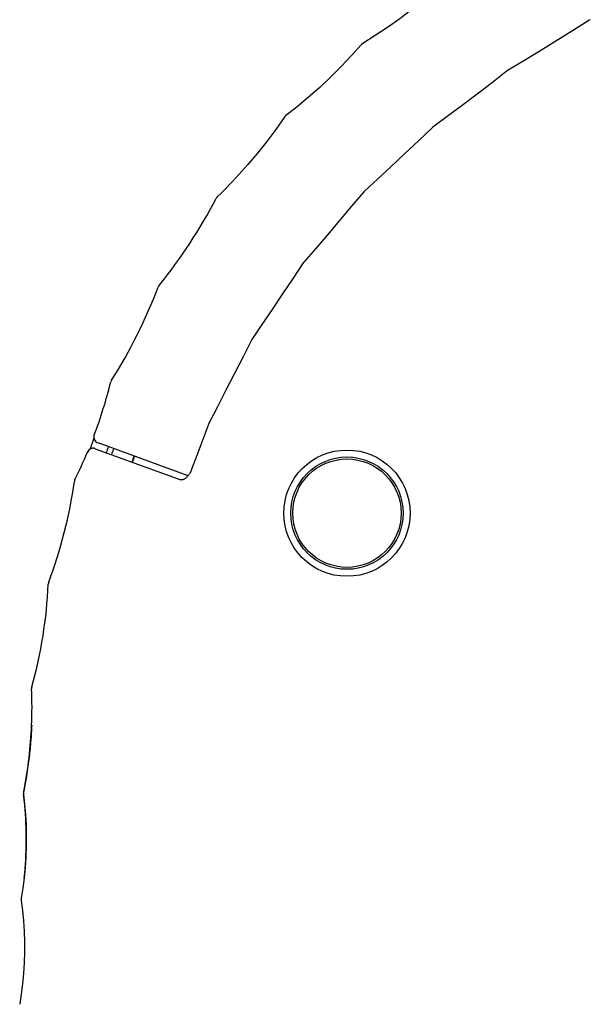
# Model space of a CAD drawing. Units: millimetres. Extents: x 0 to 1680, y 0 to 1188.
# Drawn here: x 1009 to 1036, y 929 to 975 of the extents above; entities that cross this region are included whole.
import ezdxf

# ---------------------------------------------------------------- set-up
doc = ezdxf.new("R2010")
doc.units = ezdxf.units.MM
doc.header["$LTSCALE"] = 92.4
doc.layers.get('0').update_dxf_attribs({"linetype": 'CONTINUOUS'})
doc.layers.add('6_ALL_SURFACE', color=7, linetype='CONTINUOUS')
doc.layers.add('AXIS', color=7, linetype='CONTINUOUS')

msp = doc.modelspace()

# ---------------------------------------------------------------- linework, layer by layer
at = {"color": 7, "linetype": 'Continuous'}
for p, q in [((1017.16855, 953.82119), (1012.92143, 955.36702)), ((1012.41993, 954.93929), (1012.41562, 954.92902)), ((1012.42067, 954.94101), (1012.41993, 954.93929)), ((1012.43054, 954.96162), (1012.42823, 954.95717)), ((1012.78617, 955.09873), (1016.82936, 953.62712)), ((1009.40079, 938.78669), (1009.40051, 938.78681)), ((1009.40429, 938.88394), (1009.40392, 938.88384))]:
    msp.add_line(p, q, dxfattribs=at)
for points in [[(1029.31452, 977.18363), (1028.80392, 976.71728), (1028.26826, 976.25704), (1027.71874, 975.81344), (1027.15587, 975.3869), (1026.58021, 974.97781), (1025.99226, 974.58656), (1025.40635, 974.22178)], [(1036.06859, 975.298), (1035.29705, 974.80859), (1034.52244, 974.32362), (1033.75735, 973.85185), (1033.00245, 973.39331), (1032.27255, 972.95562)], [(1036.14345, 975.33971), (1036.12189, 975.32887), (1036.0879, 975.30989), (1036.06859, 975.298)], [(1025.33406, 974.16089), (1024.87463, 973.6443), (1024.39031, 973.13055), (1023.89115, 972.63122), (1023.37757, 972.14673), (1022.85001, 971.6775), (1022.30892, 971.22393), (1021.76751, 970.79618)], [(1032.24207, 972.93483), (1031.52333, 972.37982), (1030.80224, 971.82806), (1030.09052, 971.28951), (1029.38878, 970.76434), (1028.71095, 970.26168)], [(1032.27255, 972.95562), (1032.26589, 972.95153), (1032.24715, 972.93868), (1032.24207, 972.93483)], [(1021.70258, 970.72765), (1021.30411, 970.16284), (1020.88111, 969.59768), (1020.44222, 969.04476), (1019.9878, 968.50453), (1019.70871, 968.18763)], [(1028.68208, 970.23745), (1028.03369, 969.62199), (1027.38174, 969.00693), (1026.73681, 968.40342), (1026.09943, 967.81176), (1025.48241, 967.24257)], [(1028.71095, 970.26168), (1028.70458, 970.25684), (1028.68698, 970.24201), (1028.68208, 970.23745)], [(1025.45595, 967.21494), (1024.88442, 966.53824), (1024.30911, 965.85985), (1023.73917, 965.1921), (1023.17495, 964.53551), (1022.62786, 963.9022)], [(1025.48241, 967.24257), (1025.47644, 967.23692), (1025.46042, 967.22011), (1025.45595, 967.21494)], [(1022.60429, 963.87115), (1022.11801, 963.1377), (1021.62677, 962.39971), (1021.13814, 961.6706), (1020.65231, 960.951), (1020.17908, 960.25438)], [(1022.62786, 963.9022), (1022.62243, 963.89575), (1022.60828, 963.87702), (1022.60429, 963.87115)], [(1020.15898, 960.22028), (1019.76033, 959.43183), (1019.35642, 958.63791), (1018.9532, 957.85274), (1018.55073, 957.07705), (1018.1572, 956.32535)], [(1020.17908, 960.25438), (1020.17433, 960.24719), (1020.16235, 960.22675), (1020.15898, 960.22028)], [(1018.14094, 956.28875), (1017.85979, 955.52594), (1017.58253, 954.78146), (1017.31957, 954.08488)], [(1018.1572, 956.32535), (1018.15325, 956.31758), (1018.14361, 956.29575), (1018.14094, 956.28875)], [(1012.72786, 955.60191), (1012.54516, 955.0963), (1012.5381, 955.07508)], [(1012.42228, 954.94467), (1012.42169, 954.94334), (1012.42067, 954.94101)], [(1012.42823, 954.95717), (1012.42756, 954.95582), (1012.4269, 954.95449), (1012.42625, 954.95316), (1012.42561, 954.95185), (1012.42498, 954.95053), (1012.42437, 954.94923), (1012.42378, 954.94797), (1012.42328, 954.94689), (1012.42228, 954.94467)], [(1012.78617, 955.09873), (1012.78344, 955.0997), (1012.77965, 955.10101), (1012.77587, 955.10226), (1012.7721, 955.10344), (1012.76834, 955.10457), (1012.7646, 955.10564), (1012.76086, 955.10665), (1012.75714, 955.1076), (1012.75343, 955.1085), (1012.74973, 955.10934), (1012.74605, 955.11014), (1012.74238, 955.11087), (1012.73872, 955.11156), (1012.73509, 955.1122), (1012.73146, 955.11278), (1012.72786, 955.11332), (1012.72427, 955.11381), (1012.7207, 955.11425), (1012.71714, 955.11464), (1012.71361, 955.11499), (1012.71009, 955.11529), (1012.70659, 955.11555), (1012.70311, 955.11577), (1012.69964, 955.11594), (1012.6962, 955.11607), (1012.69278, 955.11616), (1012.68937, 955.1162), (1012.68599, 955.11621), (1012.68262, 955.11618), (1012.67928, 955.11611), (1012.67595, 955.116), (1012.67265, 955.11586), (1012.66937, 955.11568), (1012.6661, 955.11546), (1012.66286, 955.11521), (1012.65964, 955.11492), (1012.65644, 955.1146), (1012.65326, 955.11425), (1012.6501, 955.11386), (1012.64696, 955.11344), (1012.64385, 955.11299), (1012.64075, 955.11251), (1012.63768, 955.11199), (1012.63463, 955.11145), (1012.6316, 955.11088), (1012.6286, 955.11028), (1012.62562, 955.10965), (1012.62266, 955.10899), (1012.61973, 955.10831), (1012.61682, 955.1076), (1012.61393, 955.10686), (1012.61107, 955.1061), (1012.60823, 955.10531), (1012.60541, 955.1045), (1012.60262, 955.10367), (1012.59985, 955.10281), (1012.59711, 955.10194), (1012.59439, 955.10103), (1012.59169, 955.10011), (1012.58902, 955.09917), (1012.58637, 955.0982), (1012.58375, 955.09722), (1012.58115, 955.09621), (1012.57858, 955.09519), (1012.57603, 955.09415), (1012.57351, 955.09309), (1012.57101, 955.09201), (1012.56853, 955.09092), (1012.56608, 955.08981), (1012.56366, 955.08868), (1012.56126, 955.08754), (1012.55888, 955.08639), (1012.55653, 955.08521), (1012.5542, 955.08403), (1012.55189, 955.08283), (1012.54961, 955.08162), (1012.54736, 955.08039), (1012.54513, 955.07915), (1012.54292, 955.0779), (1012.54073, 955.07664), (1012.53857, 955.07536), (1012.53644, 955.07408), (1012.53433, 955.07278), (1012.53224, 955.07148), (1012.53017, 955.07016), (1012.52813, 955.06884), (1012.52611, 955.0675), (1012.52411, 955.06616), (1012.52214, 955.06481), (1012.52019, 955.06345), (1012.51826, 955.06208), (1012.51636, 955.06071), (1012.51447, 955.05932), (1012.51261, 955.05793), (1012.51077, 955.05653), (1012.50895, 955.05513), (1012.50715, 955.05372), (1012.50537, 955.0523), (1012.50361, 955.05088), (1012.50187, 955.04945), (1012.50016, 955.04802), (1012.49846, 955.04658), (1012.49678, 955.04513), (1012.49512, 955.04368), (1012.49349, 955.04222), (1012.49187, 955.04076), (1012.49027, 955.03929), (1012.48868, 955.03782), (1012.48712, 955.03635), (1012.48558, 955.03486), (1012.48405, 955.03338), (1012.48254, 955.03189), (1012.48105, 955.0304), (1012.47958, 955.0289), (1012.47812, 955.0274), (1012.47668, 955.0259), (1012.47526, 955.02439), (1012.47386, 955.02288), (1012.47247, 955.02137), (1012.4711, 955.01985), (1012.46975, 955.01833), (1012.46842, 955.01682), (1012.4671, 955.01529), (1012.4658, 955.01377), (1012.46452, 955.01225), (1012.46325, 955.01072), (1012.462, 955.00919), (1012.46076, 955.00767), (1012.45955, 955.00614), (1012.45835, 955.00461), (1012.45716, 955.00308), (1012.45599, 955.00155), (1012.45484, 955.00003), (1012.45371, 954.9985), (1012.45259, 954.99697), (1012.45148, 954.99544), (1012.45039, 954.99392), (1012.44932, 954.99239), (1012.44826, 954.99087), (1012.44722, 954.98935), (1012.44619, 954.98783), (1012.44518, 954.98631), (1012.44418, 954.98479), (1012.4432, 954.98328), (1012.44223, 954.98177), (1012.44128, 954.98026), (1012.44035, 954.97876), (1012.43943, 954.97726), (1012.43852, 954.97577), (1012.43764, 954.97429), (1012.43676, 954.97281), (1012.43591, 954.97134), (1012.43507, 954.96988), (1012.43424, 954.96842), (1012.43343, 954.96697), (1012.43264, 954.96554), (1012.43187, 954.96411), (1012.43111, 954.96269), (1012.43054, 954.96162)], [(1017.31957, 954.08488), (1017.30908, 954.05843), (1017.29179, 954.01898), (1017.27292, 953.98054), (1017.25261, 953.94332), (1017.231, 953.90754), (1017.20825, 953.87338), (1017.18453, 953.84102), (1017.16004, 953.81063), (1017.13498, 953.78234), (1017.10956, 953.75627), (1017.08399, 953.73252), (1017.05852, 953.71115), (1017.03337, 953.69222), (1017.0088, 953.67574), (1016.98504, 953.66169), (1016.96233, 953.65003), (1016.94072, 953.6406), (1016.9202, 953.63323), (1016.901, 953.62788), (1016.88347, 953.62445), (1016.86793, 953.62279), (1016.85461, 953.62263), (1016.84359, 953.62363), (1016.83468, 953.62545), (1016.82934, 953.62713)], [(1009.40431, 938.88399), (1009.40134, 938.86673), (1009.39853, 938.83441), (1009.39923, 938.80196), (1009.4008, 938.78656)], [(1009.29946, 933.8849), (1009.29846, 933.87865), (1009.29595, 933.85672), (1009.29496, 933.83493), (1009.29542, 933.8134), (1009.29728, 933.79225), (1009.2981, 933.78608)]]:
    msp.add_lwpolyline(points, dxfattribs=at)
msp.add_circle((1024.66263, 952.05614), 2.97967, dxfattribs=at)
for centre, radius, start, end in [((1025.56107, 973.96476), 0.3, 121.04693, 139.173502), ((1021.9501, 970.55814), 0.3, 127.490544, 145.594594), ((1001.19815, 984.77151), 24.85288, 314.270369, 318.142382), ((996.4739, 978.41505), 24.8459, 321.064109, 332.388774), ((1018.75751, 966.75956), 0.30186, 134.32621, 152.332433), ((992.8869, 971.40881), 24.46192, 327.687455, 339.191141), ((1016.03526, 962.61116), 0.30186, 141.120503, 159.134756), ((990.67549, 964.03279), 23.56936, 339.436888, 345.788026), ((1013.81604, 958.17189), 0.30186, 147.743598, 165.73437), ((1013.02403, 955.64893), 0.3, 159.434461, 249.99997), ((1056.87629, 939.71931), 46.14496, 160.409041, 160.77953), ((990.68723, 964.02991), 23.55736, 333.839367, 337.27373), ((1012.68698, 954.82621), 0.29, 70, 157.298047), ((1056.87296, 939.72039), 45.87698, 160.411276, 160.783924), ((1056.8841, 939.7165), 44.86636, 160.420719, 160.801284), ((1056.73377, 939.66656), 44.71771, 160.296144, 160.678416), ((989.48334, 956.72547), 22.54456, 339.423205, 351.912174), ((1012.10068, 953.51145), 0.3, 153.838924, 171.912207), ((989.11738, 949.65707), 21.47427, 344.355909, 357.471486), ((1010.87046, 948.69647), 0.3, 159.423176, 177.471522), ((1010.08504, 943.7854), 0.3, 164.355874, 182.408277), ((989.29273, 942.91131), 20.51067, 357.582112, 2.407234), ((989.30123, 942.9114), 20.50218, 349.027008, 357.580853), ((989.31004, 942.90968), 20.49321, 348.670708, 349.027053), ((1009.69808, 938.82491), 0.3, 168.670698, 187.295358), ((992.89821, 936.67422), 16.63698, 5.549415, 7.295221), ((992.89937, 936.67429), 16.63581, 353.721804, 5.54955)]:
    msp.add_arc(centre, radius, start, end, dxfattribs=at)
at = {"layer": '6_ALL_SURFACE', "color": 7, "linetype": 'Continuous'}
for p, q in [((1009.77597, 941.76763), (1009.76924, 941.65545)), ((1009.78113, 941.86151), (1009.77597, 941.76763)), ((1009.78629, 941.96451), (1009.78113, 941.86151)), ((1009.79004, 942.04681), (1009.78629, 941.96451)), ((1009.76062, 941.52482), (1009.74979, 941.37608)), ((1009.76924, 941.65545), (1009.76062, 941.52482))]:
    msp.add_line(p, q, dxfattribs=at)
for points in [[(1009.74979, 941.37608), (1009.73656, 941.21181), (1009.729, 941.12462), (1009.72078, 941.03435), (1009.71187, 940.94118), (1009.70226, 940.84535), (1009.69192, 940.74708), (1009.68087, 940.64661), (1009.66907, 940.54416), (1009.65651, 940.43973), (1009.64315, 940.33325), (1009.62893, 940.22465), (1009.61382, 940.11384), (1009.59776, 940.00076), (1009.5807, 939.88532), (1009.56258, 939.76745), (1009.54336, 939.64709), (1009.52297, 939.52415), (1009.50134, 939.39855), (1009.47841, 939.27018), (1009.45409, 939.13897), (1009.42832, 939.00483), (1009.40431, 938.88399)], [(1009.4008, 938.78656), (1009.45377, 938.32033), (1009.49521, 937.82936), (1009.52232, 937.33186), (1009.53453, 936.83106), (1009.53167, 936.33025), (1009.51385, 935.83215), (1009.48131, 935.33715), (1009.43421, 934.84505), (1009.37266, 934.35571), (1009.29946, 933.8849)], [(1009.2981, 933.78608), (1009.35843, 933.30908), (1009.40532, 932.81572), (1009.43666, 932.32114), (1009.4524, 931.82582), (1009.45254, 931.33026), (1009.43706, 930.83493), (1009.40599, 930.34034), (1009.35936, 929.84697), (1009.29722, 929.35531), (1009.22242, 928.88191)]]:
    msp.add_lwpolyline(points, dxfattribs=at)
at = {"layer": 'AXIS', "color": 7, "linetype": 'Continuous'}
for radius in [2.65, 2.55814]:
    msp.add_circle((1024.66263, 952.05614), radius, dxfattribs=at)

doc.saveas('drawing.dxf')
